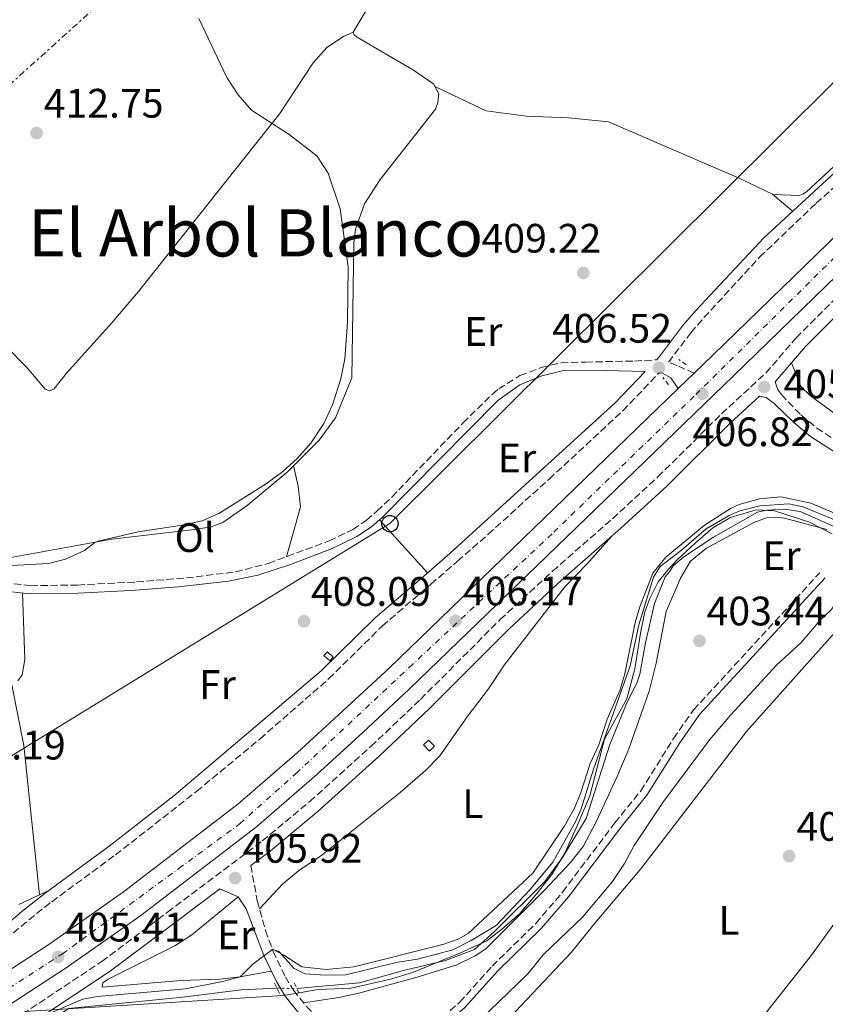
# Model space of a CAD drawing. Units: metres. Extents: x 594771 to 598249, y 4657360 to 4659720.
# Drawn here: x 596722 to 596918, y 4658960 to 4659200 of the extents above; entities that cross this region are included whole.
import ezdxf
from ezdxf.enums import TextEntityAlignment as Align

# ---------------------------------------------------------------- set-up
doc = ezdxf.new("R2010")
doc.units = ezdxf.units.M
doc.header["$MEASUREMENT"] = 0
for name, pattern in [('DGN Style 2', [1.7399219301090239, 1.043953158065414, -0.6959687720436097]), ('DGN Style 3', [2.435890702152634, 1.739921930109024, -0.6959687720436097]), ('DGN Style 4', [2.7856150101045474, 1.391937544087219, -0.6959687720436097, 0.001739921930109024, -0.6959687720436097]), ('DGN Style 5', [1.217945351076317, 0.5219765790327072, -0.6959687720436097]), ('DGN Style 7', [3.4798438602180486, 1.565929737098122, -0.6959687720436097, 0.5219765790327072, -0.6959687720436097])]:
    doc.linetypes.add(name, pattern=pattern)
for name, color, linetype, lineweight in [('Acequia sin especificar', 4, 'Continuous', 0), ('Acequia sin especificar no vista', 4, 'DGN Style 5', 0), ('Camino', 7, 'DGN Style 3', 0), ('Carretera', 9, 'Continuous', 0), ('Cota de punto acotado terreno', 7, 'Continuous', 0), ('Curva de nivel intermedia', 30, 'Continuous', 0), ('Eje de carretera', 7, 'DGN Style 4', 0), ('Embalse', 142, 'Continuous', 13), ('Etiqueta de uso rústico', 92, 'Continuous', 0), ('Límite de municipio', 7, 'Continuous', 0), ('Línea  de muro-pared o tapia', 1, 'Continuous', 13), ('Línea blanca (vial)', 7, 'Continuous', 13), ('Línea de cambio de uso (parcela vista)', 92, 'Continuous', 0), ('Línea eléctrica', 6, 'DGN Style 7', 0), ('Línea telefónica', 7, 'Continuous', 0), ('Margen derecho', 7, 'Continuous', 0), ('Pontón-alcantarilla (pasos de agua)', 1, 'DGN Style 2', 0), ('Poste telefónico', 7, 'Continuous', 0), ('Punto acotado terreno (símbolo)', 7, 'Continuous', 0), ('Sifón shape', 142, 'Continuous', 0), ('Texto de Área (paraje) menor', 7, 'Continuous', 0)]:
    doc.layers.add(name, color=color, linetype=linetype, lineweight=lineweight)
doc.styles.add('Style-Arial', font='arial.ttf')

# ---------------------------------------------------------------- blocks, each defined once
blk = doc.blocks.new('5PATER')
at = {"layer": 'Embalse', "linetype": 'Continuous', "lineweight": 0}
h = blk.add_hatch(color=51, dxfattribs=at)
edge = h.paths.add_edge_path()
edge.add_ellipse((0, 0), major_axis=(-0.1095731443231308, -0.1110710700762829), ratio=0.9994222409660317, start_angle=0, end_angle=360)
blk = doc.blocks.new('5PTT')
at = {"layer": 'Línea  de muro-pared o tapia', "color": 7, "linetype": 'Continuous', "lineweight": 30}
blk.add_circle((2.382683753967285e-05, 4.306399822235108e-05), 0.1995000005932858, dxfattribs=at)

msp = doc.modelspace()

# ---------------------------------------------------------------- linework, layer by layer
at = {"layer": 'Acequia sin especificar', "color": 4, "linetype": 'Continuous', "lineweight": 0}
for points in [[(596822.5800000001, 4659183.57, 409.2200000000012), (596822.3099999996, 4659184.100000001, 409.3699999999953), (596817.4000000004, 4659187.58, 409.2700000000041), (596803.5199999996, 4659195.680000001, 409.1199999999953), (596802.9199999999, 4659196.180000001, 409.1199999999953), (596802.7199999997, 4659196.779999999, 409.1199999999953), (596834.2800000003, 4659249.550000001, 408.8899999999995), (596845.7400000002, 4659267.730000001, 408.8600000000006), (596848.6699999999, 4659271.350000001, 408.9100000000035), (596851.7100000001, 4659272.08, 408.9100000000035), (596855.1500000004, 4659272.039999999, 408.9100000000035), (596861.54, 4659270.189999999, 408.9100000000035), (596872.1299999999, 4659266.369999999, 408.8899999999995), (596895.5499999998, 4659259.5, 408.7299999999959), (596942.25, 4659238.439999999, 408.3300000000018), (596956.29, 4659231.4, 408.1000000000058), (596971.1799999997, 4659223.08, 407.7200000000012), (596976.6799999997, 4659217.680000001, 407.6399999999995)], [(596822.5800000001, 4659183.57, 409.2200000000012), (596835.0700000003, 4659177.609999999, 409.0599999999977), (596844.7300000006, 4659176.369999999, 408.8899999999995), (596855.0999999996, 4659175.91, 408.679999999993), (596864.7800000003, 4659174.930000001, 408.5800000000018), (596896.7300000006, 4659161.16, 407.8899999999995), (596904.8399999999, 4659157.27, 407.820000000007), (596911.1900000004, 4659157.039999999, 407.5599999999977), (596912.0599999996, 4659157.380000001, 407.5599999999977), (596912.9800000006, 4659157.949999999, 407.5599999999977), (596959.6900000004, 4659201.300000001, 407.6399999999995), (596976.4699999997, 4659216.369999999, 407.6399999999995)], [(596705.8600000005, 4659068.140000001, 410.2299999999959), (596716.29, 4659068.359999999, 410.1300000000047), (596743.9699999997, 4659073.350000001, 409.8500000000058), (596764.0999999996, 4659075.710000001, 409.7299999999959), (596768.1299999999, 4659076.369999999, 409.570000000007), (596770.9600000001, 4659077.41, 409.5200000000041), (596776.9400000004, 4659081.58, 409.5200000000041), (596786.6200000001, 4659089.699999999, 409.75), (596794.4100000003, 4659097.449999999, 409.6699999999983), (596798.3600000005, 4659102.930000001, 409.570000000007), (596802.3899999997, 4659112.67, 409.3399999999965), (596802.8399999999, 4659145.49, 409.6199999999953), (596803.2599999999, 4659148.859999999, 409.6499999999942), (596805.4199999999, 4659155.01, 409.6000000000058), (596809.2800000003, 4659160.960000001, 409.570000000007), (596822.7199999997, 4659178.039999999, 409.4199999999983), (596823.3099999996, 4659179.710000001, 409.3899999999995), (596823.5, 4659181.76, 409.3899999999995), (596822.5800000001, 4659183.57, 409.2200000000012)], [(596788.9900000002, 4658964.02, 404.0299999999988), (596804.2100000001, 4658965.369999999, 404.0299999999988), (596814.9500000002, 4658968.369999999, 403.8800000000047), (596825.1399999997, 4658970.800000001, 403.8500000000058), (596832.1600000003, 4658973.529999999, 403.75), (596836.9600000001, 4658977.82, 403.7700000000041), (596849.2699999996, 4658990.060000001, 403.8800000000047), (596853.6399999997, 4658995.9, 403.8000000000029), (596859.3499999996, 4659005.369999999, 403.7700000000041), (596865.1200000001, 4659023.369999999, 403.9799999999959), (596869.0599999996, 4659033.140000001, 403.929999999993), (596871.7699999996, 4659038.57, 403.820000000007), (596872.4100000003, 4659040.52, 403.8500000000058), (596873.7800000003, 4659048.180000001, 403.820000000007), (596875.9800000006, 4659057.710000001, 403.8500000000058), (596878.5599999996, 4659064.24, 403.8800000000047), (596879.6299999999, 4659065.460000001, 403.8800000000047), (596880.4900000002, 4659066.91, 403.8999999999942), (596883.0899999999, 4659069.119999999, 403.929999999993), (596890.2999999998, 4659073.9, 403.929999999993), (596901, 4659079.99, 403.820000000007), (596903.2599999999, 4659080.449999999, 403.820000000007), (596907.4800000006, 4659080.65, 403.8500000000058), (596911.3700000001, 4659080.100000001, 403.929999999993), (596926.5700000003, 4659073.359999999, 403.75)], [(596666.8399999999, 4658912.390000001, 404.1300000000047), (596666.1399999997, 4658914.180000001, 404.1499999999942), (596665.8600000005, 4658915.66, 404.1499999999942), (596666.3200000003, 4658917.880000001, 404.2100000000065), (596667.6799999997, 4658920.039999999, 404.2599999999948), (596672.5599999996, 4658923.369999999, 404.3300000000018), (596687.4000000004, 4658930.52, 404.429999999993), (596695.4100000003, 4658935.26, 404.4600000000065), (596705.2599999999, 4658940.529999999, 404.4600000000065), (596717.1299999999, 4658947.800000001, 404.4900000000052), (596733.4800000006, 4658959.15, 404.2299999999959), (596761.29, 4658961.859999999, 404.0800000000018), (596775.4400000004, 4658963.65, 404.1000000000058), (596784.1500000004, 4658964.07, 404.0500000000029)]]:
    msp.add_polyline3d(points, dxfattribs=at)
at = {"layer": 'Acequia sin especificar no vista', "color": 4, "linetype": 'DGN Style 5', "lineweight": 0, "extrusion": (0.004131755186105414, -4.268342199704359e-05, 0.9999914633521667), "elevation": 2670.952028046585, "flags": 128}
msp.add_lwpolyline([(596777.386571823, 4658964.188249398), (596782.226613145, 4658964.138249397)], dxfattribs=at)
at = {"layer": 'Camino', "color": 7, "linetype": 'DGN Style 3', "lineweight": 0}
for points in [[(596885.6000000001, 4659113.789999999, 406.7899999999937), (596881.4099999992, 4659115.649999999, 406.7100000000063), (596879.4099999988, 4659116.470000001, 406.6399999999994), (596884.8200000002, 4659123.640000002, 407.1199999999954), (596887.9999999985, 4659127.300000001, 407.25), (596901.5500000004, 4659142.010000003, 407.1499999999942), (596915.3099999981, 4659155.170000002, 407.1900000000024), (596944.6400000004, 4659181.170000004, 407.5299999999988), (596958.4800000006, 4659194.399999999, 407.6699999999983), (596973.7399999978, 4659207.330000003, 407.8099999999977), (596979.3999999973, 4659212.570000002, 407.8600000000006), (596981.8500000016, 4659215.380000001, 407.9900000000051)], [(596595.0199999999, 4658882.949999999, 405.5599999999978), (596623.3299999984, 4658899.270000001, 405.449999999997), (596650.2100000011, 4658914.260000002, 405.2700000000041), (596665.1599999999, 4658923.250000001, 404.6000000000059), (596680.6299999995, 4658932.670000004, 404.479999999996), (596689.2799999998, 4658938.980000001, 405.1399999999995), (596707.4999999988, 4658948.739999999, 404.5899999999965), (596716.1700000013, 4658953.710000004, 404.550000000003), (596741.5399999983, 4658970.59, 405.5800000000019), (596757.5500000011, 4658982.56, 406.0000000000001), (596780.579999998, 4658999.910000001, 405.8699999999953), (596792.1099999992, 4659009.510000002, 405.9400000000023), (596806.98, 4659022.910000001, 406.0399999999936), (596819.07, 4659034.390000002, 406.1000000000059), (596838.4600000002, 4659053.820000002, 406.1100000000006), (596851.2099999996, 4659065.61, 405.7500000000002), (596865.7499999995, 4659078.370000001, 405.1900000000024), (596876.8000000003, 4659088.520000001, 405.2700000000041), (596892.2600000009, 4659103.890000002, 405.5500000000029), (596903.0599999991, 4659113.81, 406.1399999999995), (596910.4200000018, 4659122.390000001, 406.4400000000024), (596941.6299999994, 4659153.460000002, 406.6199999999953)], [(596720.1700000021, 4659062.520000001, 409.5099999999947), (596724.2199999979, 4659062.059999999, 409.4100000000036), (596735.6599999998, 4659062.220000001, 409.4100000000036), (596750.0199999985, 4659062.970000001, 409.2599999999948), (596762.1099999986, 4659063.949999999, 409.0800000000019), (596774.0899999992, 4659065.420000004, 408.7899999999936), (596782.0500000009, 4659067.480000001, 408.6600000000036), (596796.8099999976, 4659072.940000001, 408.1600000000035), (596802.6000000011, 4659075.760000003, 408.1900000000024), (596805.899999998, 4659077.969999999, 407.8800000000047), (596808.4699999986, 4659080.180000002, 407.2400000000054), (596812.0699999994, 4659083.61, 407.0899999999965), (596829.4099999999, 4659101.670000004, 407.070000000007), (596836.5699999993, 4659108.670000004, 406.9100000000035), (596838.1000000003, 4659109.970000001, 406.8500000000058), (596843.2600000014, 4659113.199999999, 406.6600000000037), (596848.4200000024, 4659115.160000003, 406.5200000000042), (596853.2699999983, 4659116.330000003, 406.3500000000059), (596859.1999999982, 4659116.489999999, 406.320000000007), (596871.1400000007, 4659116.74, 406.1999999999971), (596876.4299999992, 4659117.06, 406.5800000000019)], [(596510.159999999, 4658852.000000001, 407.8300000000017), (596553.5500000007, 4658877.840000002, 406.1100000000006), (596583.5699999991, 4658895.820000002, 405.2599999999949), (596614.8599999994, 4658913.960000002, 405.1799999999931), (596653.7299999992, 4658937.300000002, 405.0599999999977), (596690.1200000001, 4658957.649999999, 404.9600000000063), (596703.0399999995, 4658965.270000001, 405.0399999999937), (596714.4799999992, 4658972.800000001, 405.2799999999989), (596723.7899999986, 4658980.710000001, 406.6600000000037), (596729.3699999999, 4658985.140000002, 407.1199999999954), (596744.8999999978, 4658996.550000002, 407.25), (596764.6499999978, 4659012.02, 407.6300000000047), (596780.0399999992, 4659024.789999999, 407.7599999999947), (596796.7199999982, 4659039.38, 407.8300000000017), (596809.7899999997, 4659052.280000002, 407.7100000000066), (596821.5699999989, 4659062.390000002, 407.070000000007), (596828.0599999976, 4659068.010000003, 406.1300000000047), (596835.5299999998, 4659074.580000003, 405.9199999999983), (596850.3400000002, 4659088, 405.8600000000007), (596868.2799999998, 4659104.660000001, 406.2100000000065), (596877.1099999987, 4659113.860000002, 406.5200000000042)], [(596905.300000001, 4659111.649999999, 406.1399999999995), (596905.8799999978, 4659109.930000002, 405.8099999999977), (596906.8299999976, 4659108.559999999, 405.2200000000012), (596911.6000000021, 4659103.640000002, 405.2200000000012), (596915.4299999987, 4659100.420000004, 405.1799999999931), (596933.6799999989, 4659088.699999999, 404.8699999999953), (596939.2600000001, 4659085.580000004, 404.8899999999994), (596943.8599999979, 4659083.63, 404.820000000007), (596961.260000001, 4659077.649999999, 404.3699999999955), (596967.3799999988, 4659074.77, 404.1799999999931), (596983.0399999984, 4659066.850000002, 404.0500000000029), (596993.6900000012, 4659059.530000002, 403.9299999999931), (597000.0700000006, 4659054.81, 403.9499999999972), (597003.7299999995, 4659051.289999999, 403.8999999999942), (597006.2499999985, 4659047.210000002, 403.8300000000019), (597007.6599999989, 4659042.410000001, 403.8800000000048), (597009.9699999979, 4659037.219999999, 403.8300000000019)], [(596777.7899999984, 4658993.920000004, 405.5800000000019), (596779.3500000008, 4658985.420000004, 405.5299999999989), (596781.3700000015, 4658978.160000001, 404.9400000000023), (596783.2199999976, 4658973.030000002, 404.9199999999983), (596786.1900000004, 4658966.88, 404.3800000000047), (596788.1499999985, 4658963.559999999, 404.2100000000065), (596791.3200000002, 4658959.66, 403.570000000007), (596794.8599999985, 4658956.120000003, 403.4100000000035), (596800.0300000008, 4658951.670000002, 403.5200000000041), (596806.6000000022, 4658952.059999999, 403.1100000000007), (596811.3999999989, 4658952.710000001, 403.0599999999977), (596819.9599999996, 4658954.720000001, 402.9799999999959), (596824.3999999987, 4658957.020000001, 403.0599999999977), (596828.5899999996, 4658960.660000003, 403.070000000007), (596836.4799999997, 4658969.480000001, 403.2100000000063), (596847.1000000014, 4658979.859999999, 403.2100000000063), (596853.6200000015, 4658987.440000001, 403.2100000000063), (596866.3399999996, 4659004.320000002, 403.2400000000052), (596872.6299999994, 4659012.100000002, 403.2799999999988), (596880.6000000001, 4659024.840000001, 403.3600000000007), (596885.4799999994, 4659031.830000003, 403.3800000000047), (596916.1799999997, 4659065.219999999, 403.1900000000023)]]:
    msp.add_polyline3d(points, dxfattribs=at)
at = {"layer": 'Carretera', "color": 9, "linetype": 'Continuous', "lineweight": 0}
for points in [[(596418.4699999979, 4658791.390000001, 409.2400000000052), (596455.1000000027, 4658813.91, 408.5500000000029), (596490.2199999995, 4658834.470000001, 408.179999999993), (596501.5100000016, 4658840.969999999, 407.9600000000065), (596505.8799999993, 4658843.48, 407.8699999999953), (596520.1499999985, 4658851.7, 407.5899999999965), (596570.1299999994, 4658881.180000001, 406.5), (596656.6000000018, 4658931.120000001, 405.8899999999995), (596711.1499999992, 4658963.38, 405.6100000000006), (596728.6399999995, 4658974.739999998, 405.4100000000035), (596746.8099999994, 4658987.539999999, 405.4600000000065), (596774.6599999998, 4659008.84, 405.6399999999995), (596789.0900000001, 4659021.410000001, 405.7599999999948), (596800.1999999988, 4659031.569999999, 406.0899999999965), (596811.4100000005, 4659042.02, 406.0200000000041), (596881.7199999981, 4659110.039999999, 406.7899999999936), (596885.6000000007, 4659113.789999999, 406.7899999999936), (596890.2100000018, 4659118.25, 406.8800000000047), (596926.6600000008, 4659153.66, 406.8600000000006)], [(596931.6099999996, 4659148.55, 406.8600000000006), (596895.1600000005, 4659113.140000001, 406.8800000000047), (596816.3099999978, 4659036.86, 406.0200000000041), (596805.0200000001, 4659026.34, 406.0899999999965), (596793.8299999986, 4659016.100000002, 405.7599999999948), (596779.1599999992, 4659003.330000003, 405.6399999999995), (596751.0200000004, 4658981.800000002, 405.4600000000065), (596732.6299999993, 4658968.84, 405.4100000000035), (596714.8999999977, 4658957.330000003, 405.6100000000006), (596660.1900000017, 4658924.980000001, 405.8899999999995), (596573.7100000002, 4658875.04, 406.5), (596523.7499999994, 4658845.449999998, 407.5899999999965), (596488.9999999991, 4658825.430000001, 408.2700000000041), (596456.399999999, 4658806.289999999, 408.5800000000018), (596439.0699999996, 4658795.620000003, 408.9199999999983), (596436.9400000017, 4658794.300000001, 408.9600000000065), (596422.3500000006, 4658785.32, 409.2400000000052)]]:
    msp.add_polyline3d(points, dxfattribs=at)
at = {"layer": 'Curva de nivel intermedia', "color": 30, "linetype": 'Continuous', "lineweight": 0, "flags": 128}
for points, elevation in [([(596732.7500000017, 4659068.55), (596737.3400000005, 4659070.659999999), (596739.8600000018, 4659072.609999998), (596740.6399999997, 4659072.859999998), (596750.3700000017, 4659075.17), (596761.0900000016, 4659076.779999999), (596765.9800000022, 4659077.869999998), (596770.0200000012, 4659079.619999998), (596781.5599999991, 4659086.819999999), (596785.5900000016, 4659089.83), (596789.0899999995, 4659093.009999999), (596792.3600000017, 4659096.779999999), (596795.5700000015, 4659101.509999999), (596797.6200000012, 4659106.060000001), (596799.6799999998, 4659112.399999999), (596800.6500000021, 4659117.29), (596801.3300000017, 4659126.179999999), (596801.4900000002, 4659139.65), (596799.5099999999, 4659153.75), (596796.5800000018, 4659162.470000001), (596793.8700000006, 4659166.689999999), (596787.1100000015, 4659171.88), (596777.9699999995, 4659177.779999998), (596774.6900000004, 4659181.560000001), (596771.9400000012, 4659185.74), (596765.1799999997, 4659200.119999999)], 410.0000000000001), ([(596726.7300000002, 4658957.01), (596736.9299999994, 4658961.399999999), (596740.5400000013, 4658962.09), (596761.8800000006, 4658963.9), (596770.940000002, 4658965.720000001), (596775.2200000002, 4658966.849999999), (596778.2700000012, 4658969.949999998), (596783.05, 4658973.51), (596784.6100000002, 4658973.009999999), (596788.3499999996, 4658968.890000001), (596790.9200000003, 4658967.579999999), (596795.8900000012, 4658967.220000001), (596800.8900000014, 4658967.350000001), (596813.14, 4658970.3), (596818.3000000011, 4658971.109999998), (596826.9199999999, 4658973.38), (596831.3800000013, 4658975.65), (596837.4299999997, 4658979.380000001), (596845.6799999998, 4658988.060000001), (596851.240000001, 4658994.779999999), (596856.8300000011, 4659004.699999999), (596858.1200000008, 4659007.730000001), (596861.1600000006, 4659017.41), (596870.0700000002, 4659042.529999999), (596872.16, 4659052.539999999), (596875.7000000007, 4659064.109999998), (596877.3300000001, 4659066.699999998), (596882.52, 4659070.680000001), (596888.5599999996, 4659075.880000001), (596894.1100000017, 4659079.180000001), (596896.7500000015, 4659080.289999999), (596901.5800000017, 4659081.520000001), (596908.6200000002, 4659081.970000001), (596912.1699999997, 4659081.25), (596926.380000001, 4659075.310000001)], 405.0000000000001), ([(596604.6600000003, 4658984.010000001), (596622.5300000005, 4658992.759999999), (596626.4300000009, 4658995.24), (596630.4200000007, 4658998.310000001), (596632.2400000001, 4659000.369999999), (596632.3300000017, 4659002.550000001), (596631.82, 4659005.699999998), (596621.1600000004, 4659034.26), (596621.1100000012, 4659036.28), (596623.9000000008, 4659038.779999999), (596637.0900000005, 4659043.56), (596663.5999999997, 4659052.38), (596682.3900000008, 4659059.230000001), (596699.2599999999, 4659064.26), (596705.5200000005, 4659065.789999999), (596710.4600000003, 4659066.52), (596728.600000001, 4659067.470000001), (596732.7500000017, 4659068.55)], 410.0000000000001)]:
    msp.add_lwpolyline(points, dxfattribs=dict(at, elevation=elevation))
at = {"layer": 'Eje de carretera', "color": 7, "linetype": 'DGN Style 4', "lineweight": 0}
msp.add_polyline3d([(596981.8200000002, 4659202.270000001, 407.4600000000065), (596951.670000002, 4659173.000000002, 407.179999999993), (596919.8299999975, 4659142.04, 406.8600000000007), (596885.6200000002, 4659108.190000002, 406.8000000000031), (596851.0599999977, 4659074.680000001, 406.4199999999984), (596817.1900000002, 4659042.960000001, 406.050000000003), (596789.0599999982, 4659016.600000001, 405.7400000000054), (596775.3200000008, 4659004.29, 405.6199999999953), (596761.0500000013, 4658993.760000003, 405.5299999999989), (596732.2100000009, 4658972.610000002, 405.4100000000035), (596702.5900000002, 4658953.510000002, 405.6600000000035), (596661.8000000004, 4658929.649999999, 405.8699999999953), (596601.5899999992, 4658894.930000001, 406.2899999999935), (596563.5899999988, 4658873.510000002, 406.6799999999931), (596491.2600000006, 4658830.399999999, 408.199999999997), (596443.7099999993, 4658802.27, 408.800000000003), (596411.6700000003, 4658782.680000001, 409.479999999996), (596393.4699999992, 4658769.649999999, 409.9400000000024), (596373.129999999, 4658754.66, 410.5099999999947), (596343.5799999977, 4658730.13, 411.3399999999966), (596311.2899999983, 4658701.57, 411.6100000000005), (596278.1900000019, 4658673.480000001, 412.1799999999931), (596251.6400000004, 4658649.960000004, 412.6300000000048), (596206.0300000013, 4658609.510000003, 413.5)], dxfattribs=at)
at = {"layer": 'Límite de municipio', "color": 7, "linetype": 'Continuous', "lineweight": 0}
for points in [[(596817.3500000016, 4658967.949999999, 403.88), (596823.7100000009, 4658970.59, 404.26), (596828.6700000018, 4658972.59, 404.36), (596835.1700000018, 4658975.609999999, 403.9100000000001), (596838.7399999984, 4658978.38, 403.87), (596843.1999999993, 4658982.300000001, 403.5900000000001), (596847.4100000003, 4658987.230000001, 403.9100000000001), (596850.9899999984, 4658991.780000002, 404.1), (596854.1900000013, 4658996.969999999, 404.4100000000001), (596857.3999999985, 4659004.190000001, 404.75), (596860.2300000006, 4659010.91, 404.7200000000001), (596863.8500000016, 4659024.730000001, 404.98), (596869.2300000006, 4659034.480000001, 404.54), (596871.1700000018, 4659041.830000003, 404.68), (596872.6099999994, 4659050.460000001, 404.7800000000001), (596873.6499999985, 4659055.66, 404.86), (596874.8099999987, 4659058.949999999, 404.82), (596876.8599999994, 4659063.010000002, 404.63), (596879.4200000018, 4659066.039999999, 404.4700000000001), (596881.5899999999, 4659068.440000001, 404.45), (596885.9299999997, 4659072.480000001, 404.63), (596890.129999999, 4659076.140000001, 404.7800000000001), (596894.4600000009, 4659078.66, 404.77), (596900.6999999993, 4659080.539999999, 404.67), (596905.1400000006, 4659080.260000002, 404.2100000000001), (596913.6400000006, 4659077.550000001, 403.7), (596919.1600000003, 4659074.710000001, 403.37)], [(596722.8000000007, 4658958.38, 404.99), (596785.6900000013, 4658962.27, 404.07), (596787.1700000018, 4658962.52, 404.07), (596790.0399999992, 4658963.02, 404.12), (596794.2100000009, 4658963.75, 404.29), (596802.2100000009, 4658964.09, 404), (596812.129999999, 4658966.330000003, 403.85), (596817.3500000016, 4658967.949999999, 403.88)]]:
    msp.add_polyline3d(points, dxfattribs=at)
at = {"layer": 'Línea blanca (vial)', "color": 7, "linetype": 'Continuous', "lineweight": 13, "extrusion": (-0.005330091322001296, -0.005151505784724594, 0.9999725256799055), "elevation": -26776.0875750403, "flags": 128}
msp.add_lwpolyline([(596875.4093043008, 4659033.92398886), (596879.2894623926, 4659037.674038621)], dxfattribs=at)
at = {"layer": 'Línea blanca (vial)', "color": 7, "linetype": 'Continuous', "lineweight": 13}
for points in [[(596439.0699999991, 4658795.620000003, 408.9199999999984), (596456.3999999985, 4658806.289999999, 408.5800000000018), (596488.9999999986, 4658825.430000001, 408.270000000004), (596523.749999999, 4658845.449999999, 407.5899999999966), (596573.7099999997, 4658875.040000001, 406.5), (596660.1900000012, 4658924.980000001, 405.8899999999996), (596714.8999999971, 4658957.330000004, 405.6100000000008), (596732.6299999988, 4658968.84, 405.4100000000035), (596751.0199999999, 4658981.800000002, 405.4600000000065), (596779.1599999986, 4659003.330000004, 405.6399999999995), (596793.8299999981, 4659016.100000003, 405.7599999999948), (596805.0199999998, 4659026.34, 406.0899999999966), (596816.3099999973, 4659036.860000002, 406.0200000000042), (596895.16, 4659113.140000002, 406.8800000000047), (596931.6099999992, 4659148.550000001, 406.8600000000007), (596973.5399999989, 4659188.99, 407.4700000000012), (597019.6200000016, 4659233.980000001, 407.4400000000023), (597035.3900000008, 4659248.610000002, 407.4400000000023), (597094.519999998, 4659306.530000002, 407.6399999999993)], [(596885.6000000001, 4659113.789999999, 406.8300000000018), (596890.2100000014, 4659118.250000001, 406.8800000000047), (596926.6600000004, 4659153.66, 406.8600000000007), (596968.5900000002, 4659194.100000001, 407.4700000000012), (596985.6700000014, 4659210.780000003, 407.4600000000065)], [(596505.8799999986, 4658843.480000001, 407.8800000000047), (596520.149999998, 4658851.700000001, 407.5899999999966), (596570.129999999, 4658881.180000001, 406.5), (596656.6000000014, 4658931.120000001, 405.8899999999996), (596711.1499999987, 4658963.38, 405.6100000000008), (596728.6399999991, 4658974.739999998, 405.4100000000035), (596746.8099999988, 4658987.54, 405.4600000000065), (596774.6599999992, 4659008.840000001, 405.6399999999995), (596789.0899999995, 4659021.410000003, 405.7599999999948), (596800.1999999983, 4659031.57, 406.0899999999966), (596811.41, 4659042.02, 406.0200000000042), (596881.7199999976, 4659110.039999999, 406.7899999999937)]]:
    msp.add_polyline3d(points, dxfattribs=at)
at = {"layer": 'Línea de cambio de uso (parcela vista)', "color": 92, "linetype": 'Continuous', "lineweight": 0, "extrusion": (0.07455825168746422, -0.06340507060776776, 0.9951989068153827), "elevation": -250504.1672411917, "flags": 128}
msp.add_lwpolyline([(3935969.819098158, 2551358.804915204), (3935969.819098158, 2551352.368006007)], dxfattribs=at)
at = {"layer": 'Línea de cambio de uso (parcela vista)', "color": 92, "linetype": 'Continuous', "lineweight": 0, "extrusion": (0.01801527750778735, -0.02012741348928125, 0.9996351019259723), "elevation": -82616.24836709634, "flags": 128}
msp.add_lwpolyline([(3551970.709906995, 3072419.55890667), (3551970.709906995, 3072436.958403789)], dxfattribs=at)
at = {"layer": 'Línea de cambio de uso (parcela vista)', "color": 92, "linetype": 'Continuous', "lineweight": 0, "extrusion": (-0.3243102203673114, -0.0646704857503809, 0.9437375743489902), "elevation": -494438.9863316212, "flags": 128}
msp.add_lwpolyline([(-4452386.802020511, 1412264.310147935), (-4452371.799085122, 1412264.219429987), (-4452335.419934188, 1412260.681430052)], dxfattribs=at)
at = {"layer": 'Línea de cambio de uso (parcela vista)', "color": 92, "linetype": 'Continuous', "lineweight": 0, "extrusion": (0.0799101103454821, 0.03727741665887739, 0.9961047979363484), "elevation": 221765.2180654652, "flags": 128}
msp.add_lwpolyline([(3969908.801980343, -2500579.451556222), (3969908.801980343, -2500576.958850429)], dxfattribs=at)
at = {"layer": 'Línea de cambio de uso (parcela vista)', "color": 92, "linetype": 'Continuous', "lineweight": 0}
for points in [[(596802.7199999997, 4659196.779999999, 409.429999999993), (596800.3300000001, 4659195.730000001, 409.8399999999965), (596796.29, 4659193.07, 410.320000000007), (596792.9900000002, 4659189.359999999, 410.3899999999995), (596784.8300000001, 4659176.99, 410.1900000000023), (596750.4400000004, 4659133.680000001, 412.5299999999988), (596743.9800000006, 4659126.050000001, 412.7200000000012), (596732.9500000002, 4659113.76, 412.7599999999948), (596729.8799999999, 4659109.91, 412.7100000000065), (596728.79, 4659109.49, 412.7100000000065), (596727.7699999996, 4659109.930000001, 412.7100000000065), (596723.3700000001, 4659115.07, 412.8099999999977), (596712.8200000003, 4659125.720000001, 413.1900000000023), (596696.8300000001, 4659139.119999999, 413.8800000000047), (596685.4600000001, 4659148.84, 413.8800000000047), (596683.5800000001, 4659150.859999999, 413.8500000000058), (596680.8300000001, 4659158.01, 413.7799999999988), (596680.29, 4659160.970000001, 413.75), (596680.6299999999, 4659163.279999999, 413.6699999999983), (596681.2999999998, 4659164.279999999, 413.6499999999942), (596691.1900000004, 4659172.99, 413.4499999999971), (596700.2100000001, 4659182.380000001, 413.1399999999995), (596715.7300000006, 4659201.350000001, 411.7200000000012)], [(596927.6399999997, 4659098.180000001, 406.8099999999977), (596913.9199999999, 4659108.27, 406.7100000000065), (596911.5700000003, 4659110.57, 406.6900000000023), (596909.2800000003, 4659116.300000001, 406.3000000000029)], [(596788.2000000002, 4659091.279999999, 409.7299999999959), (596789.3099999996, 4659086.279999999, 409.6300000000047), (596789.8600000005, 4659081.27, 409.4400000000023), (596786.4600000001, 4659069.109999999, 408.5099999999948)], [(596924.5300000003, 4659077.66, 405.3300000000018), (596914.0300000003, 4659082.130000001, 405.3300000000018), (596906.7000000002, 4659083.699999999, 405.3099999999977), (596901.54, 4659083.220000001, 405.3099999999977), (596896.5700000003, 4659081.789999999, 405.3099999999977), (596894.6200000001, 4659080.930000001, 405.3099999999977), (596888.0999999996, 4659076.76, 405.3099999999977), (596884.2199999997, 4659073.539999999, 405.3300000000018), (596878.75, 4659068.980000001, 405.3500000000058), (596875.5599999996, 4659065.08, 405.3300000000018), (596872.4100000003, 4659056.890000001, 405.3300000000018), (596871.2800000003, 4659053.100000001, 405.3300000000018), (596868.79, 4659040.59, 405.3300000000018), (596867.5199999996, 4659036.52, 405.3300000000018), (596864.4600000001, 4659029.57, 405.3300000000018), (596862.4299999997, 4659023.310000001, 405.3300000000018), (596860.2999999998, 4659018.789999999, 405.3300000000018), (596857.9600000001, 4659011.439999999, 405.3300000000018), (596856.4400000004, 4659007.710000001, 405.3099999999977), (596854.0099999999, 4659003.449999999, 405.3099999999977), (596846.4199999999, 4658992.08, 405.2700000000041), (596830.6600000003, 4658977.359999999, 405.2100000000065), (596828.2599999999, 4658976.029999999, 405.2100000000065), (596824.4600000001, 4658974.710000001, 405.2100000000065), (596802.8300000001, 4658969.25, 405.179999999993), (596796.1100000005, 4658968.66, 405.1900000000023), (596790.1900000004, 4658969.27, 405.2100000000065), (596785.8399999999, 4658972.15, 405.0899999999965), (596783.0300000003, 4658973.550000001, 404.9199999999983)], [(596790.6399999997, 4658960.49, 403.7100000000065), (596799.1600000003, 4658961.83, 403.6199999999953), (596804.0300000003, 4658962.91, 403.5299999999988), (596818.8300000001, 4658966.890000001, 403.3999999999942), (596827.8799999999, 4658969.789999999, 403.3999999999942), (596832.3700000001, 4658971.980000001, 403.4199999999983), (596834.9600000001, 4658973.699999999, 403.4199999999983), (596849.2199999997, 4658987.91, 403.4400000000023), (596855.54, 4658994.680000001, 403.5), (596858.6399999997, 4658998.600000001, 403.4900000000052), (596861.8300000001, 4659004.59, 403.4799999999959), (596866.8600000005, 4659015.640000001, 403.4600000000065), (596869.7100000001, 4659022.380000001, 403.4600000000065), (596874.6600000003, 4659036.350000001, 403.4600000000065), (596876.4199999999, 4659043.180000001, 403.4600000000065), (596878.8099999996, 4659055.75, 403.4799999999959), (596882.3099999996, 4659063.9, 403.4600000000065), (596884.7199999997, 4659068.060000001, 403.4600000000065), (596888.6399999997, 4659071.17, 403.4199999999983), (596900.1100000005, 4659077.439999999, 403.3999999999942), (596903.2300000006, 4659078.560000001, 403.3800000000047), (596905.4100000003, 4659078.699999999, 403.3800000000047), (596907.5599999996, 4659078.480000001, 403.3800000000047), (596917.8600000005, 4659075.730000001, 403.3800000000047)], [(596779.9100000003, 4658983.4, 405.3600000000006), (596785.5499999998, 4658989.449999999, 405.2599999999948), (596789.3899999997, 4658992.619999999, 405.2799999999988), (596795.04, 4658996.449999999, 405.3399999999965), (596814.0999999996, 4659011.689999999, 405.2599999999948), (596820.29, 4659017.050000001, 405.2400000000052), (596823.7699999996, 4659020.65, 405.2200000000012), (596830.3899999997, 4659030.140000001, 405.2200000000012), (596835.5899999999, 4659036.930000001, 405.2200000000012), (596839.4299999997, 4659042.74, 405.2200000000012), (596854.1500000004, 4659061.789999999, 405.1000000000058), (596859.5599999996, 4659067.32, 405.1000000000058), (596865.4900000002, 4659074.01, 405.2799999999988)], [(596923.1900000004, 4659063.41, 403.6600000000035), (596922.1799999997, 4659062.27, 403.6399999999995), (596920.1200000001, 4659057.710000001, 403.679999999993), (596918.79, 4659056.029999999, 403.679999999993), (596916.3799999999, 4659053.779999999, 403.6999999999971), (596911.6699999999, 4659048.199999999, 403.6999999999971), (596905.6200000001, 4659042.689999999, 403.679999999993), (596894.5099999999, 4659030.619999999, 403.6600000000035), (596889.3499999996, 4659024.57, 403.6600000000035), (596878, 4659009.279999999, 403.6600000000035), (596871.04, 4658998.83, 403.6399999999995), (596868.7100000001, 4658994.41, 403.6399999999995), (596865.7800000003, 4658990.09, 403.6399999999995), (596858.54, 4658981.470000001, 403.6399999999995), (596849, 4658972.279999999, 403.6199999999953), (596845.0700000003, 4658967.480000001, 403.6199999999953), (596824.4199999999, 4658947.529999999, 403.5299999999988), (596819.3200000003, 4658944.109999999, 403.4499999999971), (596816.0899999999, 4658943.810000001, 403.4100000000035), (596812.7199999997, 4658942.51, 403.0099999999948)], [(596721.1200000001, 4659038.92, 408.6000000000058), (596722.1799999997, 4659040.32, 408.6499999999942), (596722.7999999998, 4659044.09, 408.75), (596722.25, 4659060.279999999, 409.4499999999971)], [(596859.3399999999, 4658904.74, 401.4400000000023), (596848.8300000001, 4658914.449999999, 401.5), (596841.2699999996, 4658922.220000001, 401.5200000000041), (596828.5, 4658938.33, 401.3800000000047), (596827.0300000003, 4658941.449999999, 401.3399999999965), (596827.0199999996, 4658943.100000001, 401.3399999999965), (596827.8799999999, 4658944.689999999, 401.3399999999965), (596831.3300000001, 4658948.300000001, 401.320000000007), (596839.4800000006, 4658955.57, 401.1999999999971), (596855.8099999996, 4658972.810000001, 401.179999999993), (596861.4400000004, 4658979.92, 401.179999999993), (596872.6799999997, 4658993.140000001, 401.2599999999948), (596898.3600000005, 4659026.539999999, 401.4400000000023), (596923.25, 4659054.439999999, 401.3000000000029)], [(596859.3399999999, 4658904.74, 401.4400000000023), (596886.4199999999, 4658936.99, 401.3999999999942), (596914.1699999999, 4658972.100000001, 401.320000000007), (596926.3300000001, 4658989.01, 401.5800000000018)], [(596726.3898, 4658986.8303, 407.3398000000016), (596721.3700000001, 4658984.49, 407.8300000000018)], [(596782.7699999996, 4658968.25, 404.6600000000035), (596775.2199999997, 4658966.850000001, 404.929999999993), (596770.2599999999, 4658966.300000001, 405.0500000000029), (596760.7599999999, 4658965.960000001, 405.1499999999942), (596741.6600000003, 4658964.310000001, 405.2899999999936), (596741.8200000003, 4658965.369999999, 405.2700000000041), (596743.0899999999, 4658966.310000001, 405.2700000000041), (596759.29, 4658974.359999999, 405.2299999999959), (596763.4800000006, 4658977.07, 405.2299999999959), (596774.7400000002, 4658986.34, 405.25)]]:
    msp.add_polyline3d(points, dxfattribs=at)
at = {"layer": 'Línea eléctrica', "color": 6, "linetype": 'DGN Style 7', "lineweight": 0}
msp.add_polyline3d([(595102.3700000009, 4657696.680000001, 437.8800000000047), (595189.0400000003, 4657772.949999998, 439.5299999999989), (595259.949999999, 4657836.469999998, 435.1000000000058), (595376.7300000006, 4657935.219999998, 439.8500000000058), (595482.5599999996, 4658027.850000001, 439.2299999999959), (595584.9899999991, 4658117.05, 438.179999999993), (595678.1200000001, 4658201.75, 434.4700000000012), (595844.6099999998, 4658345.519999999, 430.5200000000041), (595930.5900000005, 4658428.34, 424.3500000000058), (596019.4899999981, 4658517.260000002, 422.679999999993), (596120.3599999996, 4658621.739999998, 414.7799999999988), (596219.8299999974, 4658715.440000001, 413.0299999999988), (596329.6200000017, 4658823.590000001, 410.2899999999936), (596427.1700000018, 4658921.330000003, 409.929999999993), (596558.4699999985, 4659040.859999999, 412.8600000000006), (596682.7600000025, 4659151.199999999, 413.8500000000058), (596831.6400000011, 4659285.469999999, 410.5500000000029), (596934.7899999982, 4659353.050000002, 410.7200000000012), (597042.3999999987, 4659423.559999998, 408.0500000000029), (597143.25, 4659490.559999998, 408.4799999999959), (597279.3799999993, 4659580.45, 407.4799999999959), (597381.6099999996, 4659647.730000001, 405.1699999999983), (597481.1900000015, 4659709.789999999, 403.6100000000006)], dxfattribs=at)
at = {"layer": 'Línea telefónica', "color": 7, "linetype": 'Continuous', "lineweight": 0}
msp.add_polyline3d([(594885.3000000013, 4657539.030000002, 446.1399999999995), (595019.1700000009, 4657596.149999998, 443.8500000000058), (595028.8512995814, 4657604.191032211, 443.4959999999992), (595043.2503451454, 4657616.15049987, 442.9695000000065), (595248.0599999978, 4657786.260000001, 435.4799999999959), (595590.9899999984, 4657993.410000001, 434.5), (595738.4099999996, 4658112.640000001, 431.0899999999965), (595892.4299999992, 4658296.77, 428.6699999999983), (596047.3799999988, 4658510.039999999, 421.2599999999948), (596249.3000000005, 4658692.41, 412.4600000000065), (596369.4999999995, 4658805.149999999, 410.1900000000023), (596516.3199999997, 4658895.78, 408.8800000000047), (596811.6299999995, 4659077.160000001, 407.2700000000041), (597068.0799999986, 4659332.390000002, 406.1199999999953), (597236.0599999991, 4659482.16, 407.3099999999977), (597561.170000003, 4659710.88, 402.4100000000035)], dxfattribs=at)
at = {"layer": 'Margen derecho', "color": 7, "linetype": 'Continuous', "lineweight": 0}
for points in [[(596876.4299999992, 4659117.06, 406.5800000000019), (596877.4699999986, 4659118.140000002, 406.6199999999953), (596882.7699999983, 4659125.289999999, 407.1199999999954), (596886.0399999983, 4659129.070000002, 407.25), (596902.5499999997, 4659146.730000001, 407.1499999999942), (596928.0399999997, 4659170.170000002, 407.3000000000029), (596942.8599999989, 4659183.109999999, 407.5299999999988), (596956.699999999, 4659196.350000002, 407.6699999999983), (596977.530000001, 4659214.440000001, 407.8600000000006)], [(596905.300000001, 4659111.649999999, 406.1399999999995), (596912.6900000006, 4659120.280000002, 406.4400000000024), (596943.8099999988, 4659151.260000003, 406.6199999999953), (596993.4299999997, 4659199.859999999, 407.2799999999989)], [(596712.9400000013, 4658974.960000002, 405.2799999999989), (596722.1200000013, 4658982.739999998, 406.6600000000037), (596727.7699999996, 4658987.230000001, 407.1199999999954), (596743.3099999985, 4658998.649999999, 407.25), (596759.089999999, 4659010.940000002, 407.5800000000018), (596794.9400000012, 4659041.32, 407.8300000000017), (596808.0100000004, 4659054.220000001, 407.7100000000066), (596819.8500000001, 4659064.390000002, 407.070000000007), (596826.3099999975, 4659069.980000002, 406.1300000000047), (596866.4400000002, 4659106.540000001, 406.2100000000065), (596873.699999998, 4659114.180000001, 406.4799999999959), (596864.1900000017, 4659114.440000002, 406.300000000003), (596853.5299999998, 4659114.340000002, 406.3500000000059), (596848.5399999986, 4659113.100000003, 406.5299999999988), (596843.2600000014, 4659110.950000001, 406.6900000000023), (596837.8700000001, 4659107.140000002, 406.9100000000035), (596809.8299999975, 4659078.720000001, 407.2400000000054), (596807.1099999995, 4659076.38, 407.8800000000047), (596803.6000000003, 4659074.030000002, 408.1900000000024), (596797.61, 4659071.100000001, 408.1600000000035), (596787.44, 4659067.250000001, 408.5700000000071), (596779.4899999973, 4659064.580000003, 408.7200000000012), (596772.3500000002, 4659063.140000001, 408.820000000007), (596760.1799999997, 4659061.77, 409.1300000000048), (596748.5799999969, 4659060.880000001, 409.2799999999988), (596735.729999999, 4659060.219999999, 409.4100000000036), (596724.1199999995, 4659060.060000001, 409.4100000000036), (596719.629999999, 4659060.580000003, 409.5099999999947)], [(596881.7199999976, 4659110.039999999, 406.7899999999937), (596879.9600000008, 4659112.690000002, 406.7100000000063), (596877.9499999991, 4659113.780000003, 406.300000000003), (596877.1099999987, 4659113.860000002, 406.5200000000042)], [(596777.7899999984, 4658993.920000004, 405.5800000000019), (596782.5100000014, 4658997.470000001, 405.8699999999953), (596794.1400000011, 4659007.170000004, 405.9400000000023), (596809.0899999999, 4659020.63, 406.0399999999936), (596821.2399999981, 4659032.170000002, 406.1000000000059), (596840.6099999984, 4659051.580000003, 406.1100000000006), (596853.2899999984, 4659063.300000001, 405.7500000000002), (596867.8299999982, 4659076.06, 405.1900000000024), (596878.9400000017, 4659086.280000002, 405.2700000000041), (596894.3999999978, 4659101.65, 405.5500000000029), (596901.5500000004, 4659108.210000004, 406.0000000000001), (596903.1399999997, 4659107.88, 405.8099999999977), (596905.0599999975, 4659106.390000001, 405.2200000000012), (596909.8699999999, 4659101.789999999, 405.2200000000012), (596913.9299999989, 4659098.38, 405.1799999999931), (596932.379999998, 4659086.530000002, 404.8699999999953)], [(596805.5799999984, 4658947.670000004, 403.3500000000058), (596806.7600000009, 4658948.02, 403.1100000000007), (596817.8799999986, 4658951.430000001, 403.0599999999977), (596820.600000001, 4658953.000000002, 402.9799999999959), (596825.4200000024, 4658955.510000002, 403.0599999999977), (596829.8599999992, 4658959.36, 403.070000000007), (596837.7899999997, 4658968.230000002, 403.2100000000063), (596848.4200000024, 4658978.620000001, 403.2100000000063), (596855.0300000019, 4658986.310000001, 403.2100000000063), (596867.7700000001, 4659003.199999999, 403.2400000000052), (596874.1000000001, 4659011.050000002, 403.2799999999988), (596882.1099999989, 4659023.840000001, 403.3600000000007), (596886.8999999987, 4659030.700000001, 403.3800000000047), (596917.510000002, 4659064.000000001, 403.1900000000023)], [(596717.8000000007, 4658951.07, 404.550000000003), (596743.3299999987, 4658968.050000001, 405.5800000000019), (596759.4200000019, 4658980.070000002, 406.0000000000001), (596770.239999998, 4658988.230000001, 405.5800000000019), (596774.7399999974, 4658986.340000002, 405.5299999999989), (596776.6399999995, 4658983.4, 404.9400000000023), (596780.9299999989, 4658972.059999999, 404.9199999999983), (596784, 4658965.710000001, 404.3800000000047), (596786.11, 4658962.140000002, 404.2100000000065), (596789.4800000007, 4658957.989999998, 403.570000000007)]]:
    msp.add_polyline3d(points, dxfattribs=at)
at = {"layer": 'Pontón-alcantarilla (pasos de agua)', "color": 1, "linetype": 'DGN Style 2', "lineweight": 0, "extrusion": (-0.03043368688303565, 0.02062727666932511, 0.9993239245409431), "elevation": 78346.00574390718, "flags": 128}
msp.add_lwpolyline([(-4191609.610921525, -2118466.84372404), (-4191609.610921525, -2118469.019683599)], dxfattribs=at)
at = {"layer": 'Pontón-alcantarilla (pasos de agua)', "color": 1, "linetype": 'DGN Style 2', "lineweight": 0, "extrusion": (-0.02756142777451547, 0.0351508064242549, 0.9990018961477274), "elevation": 147726.9534894535, "flags": 128}
msp.add_lwpolyline([(-3344525.042632812, -3294830.694566584), (-3344525.042632812, -3294832.933316234)], dxfattribs=at)
at = {"layer": 'Pontón-alcantarilla (pasos de agua)', "color": 1, "linetype": 'DGN Style 2', "lineweight": 0, "extrusion": (0.007630351926332808, -0.01497809822137233, 0.9998587071697438), "elevation": -64824.67155398286, "flags": 128}
msp.add_lwpolyline([(596764.3289183931, 4658514.432558152), (596762.9785761426, 4658517.082855456)], dxfattribs=at)
at = {"layer": 'Pontón-alcantarilla (pasos de agua)', "color": 1, "linetype": 'DGN Style 2', "lineweight": 0, "elevation": 404.1100000000006, "flags": 128}
msp.add_lwpolyline([(596789.5300000003, 4658962.84), (596788.3499999996, 4658965.41)], dxfattribs=at)
at = {"layer": 'Sifón shape', "color": 142, "linetype": 'Continuous', "lineweight": 0, "extrusion": (0.02069711700848226, -0.008030481407229874, 0.9997535399866837), "elevation": -24654.61720144846, "flags": 128}
msp.add_lwpolyline([(4559432.507834865, 1128646.422512947), (4559431.800193768, 1128644.624362766), (4559430.638642077, 1128645.074804404), (4559431.355606018, 1128646.876570956), (4559432.507834865, 1128646.422512947)], close=True, dxfattribs=at)
at = {"layer": 'Sifón shape', "color": 142, "linetype": 'Continuous', "lineweight": 0, "extrusion": (0.04214868296265616, -0.05265805117566021, 0.9977227160744087), "elevation": -219775.3226453245, "flags": 128}
msp.add_lwpolyline([(3377349.336487829, 3256977.544467763), (3377347.616976564, 3256977.396207828), (3377347.437908381, 3256979.465612189), (3377349.149612566, 3256979.620106854), (3377349.336487829, 3256977.544467763)], close=True, dxfattribs=at)

# ---------------------------------------------------------------- block references
at = {"layer": 'Poste telefónico', "color": 7, "linetype": 'Continuous', "lineweight": 0, "xscale": 10, "yscale": 10, "zscale": 10}
msp.add_blockref('5PTT', (596811.6299999995, 4659077.160000001, 407.2700000000041), dxfattribs=at)
at = {"layer": 'Punto acotado terreno (símbolo)', "color": 7, "linetype": 'Continuous', "lineweight": 0, "xscale": 10, "yscale": 10, "zscale": 10}
for p in [(596725.6799999997, 4659172.239999999, 412.7500000000005), (596858.6599999995, 4659138.190000003, 409.2200000000012), (596877.0300000005, 4659115.100000001, 406.5200000000045), (596902.6700000003, 4659110.420000004, 405.9799999999964), (596887.5899999995, 4659108.81, 406.820000000008), (596790.7100000001, 4659053.399999999, 408.089999999997), (596827.5599999992, 4659053.510000004, 406.160000000004), (596886.9099999999, 4659048.640000001, 403.4400000000023), (596908.7199999986, 4658996.219999999, 401.4700000000012), (596773.9899999986, 4658990.88, 405.9199999999987), (596730.9300000002, 4658971.690000002, 405.4100000000035)]:
    msp.add_blockref('5PATER', p, dxfattribs=at)

# ---------------------------------------------------------------- texts
at = {"layer": 'Cota de punto acotado terreno', "color": 7, "linetype": 'Continuous', "lineweight": 0, "style": 'Style-Arial'}
for s, p in [('412.75', (596727.4200000011, 4659175.989999999, 412.75)), ('409.22', (596833.8999999984, 4659143.120000001, 409.2200000000012)), ('406.52', (596851.0899999992, 4659121.210000002, 406.5200000000041)), ('405.98', (596907.36, 4659107.670000001, 405.9799999999959)), ('406.82', (596885.2600000007, 4659096.019999999, 406.820000000007)), ('408.09', (596792.4400000003, 4659057.149999999, 408.0899999999965)), ('406.17', (596829.359999999, 4659057.260000001, 406.1600000000035)), ('403.44', (596888.6400000004, 4659052.390000001, 403.4400000000023)), ('408.19', (596703.6200000012, 4659019.75, 408.179999999993)), ('401.47', (596910.5200000005, 4658999.969999999, 401.4700000000012)), ('405.92', (596775.7899999984, 4658994.63, 405.9199999999983)), ('405.41', (596732.7600000012, 4658975.440000002, 405.4100000000035))]:
    msp.add_text(s, height=7.000000000000002, dxfattribs=at).set_placement(p)
at = {"layer": 'Etiqueta de uso rústico', "color": 92, "linetype": 'Continuous', "lineweight": 0, "style": 'Style-Arial'}
for s, p in [('Er', (596834.3154566098, 4659123.92001, 407.9600000000065)), ('Er', (596842.5354566087, 4659093.110009998, 406.4199999999983)), ('Ol', (596764.164633437, 4659073.760010001, 409.7899999999936)), ('Er', (596906.8554566082, 4659069.39001, 403.3099999999977)), ('Fr', (596769.6636852658, 4659038.00001, 408.3300000000018)), ('L', (596831.8014203785, 4659009.020009998, 405.25)), ('L', (596894.0814203798, 4658980.590009999, 401.2799999999988)), ('Er', (596774.2154566081, 4658977.070009999, 405.1100000000006))]:
    msp.add_text(s, height=7.000000000000002, dxfattribs=at).set_placement(p, align=Align.MIDDLE_CENTER)
at = {"layer": 'Texto de Área (paraje) menor', "color": 7, "linetype": 'Continuous', "lineweight": 0, "style": 'Style-Arial'}
msp.add_text('El Arbol Blanco', height=11.5, dxfattribs=at).set_placement((596778.9713010537, 4659147.940009999, 412.2400000000052), align=Align.MIDDLE_CENTER)

doc.saveas('drawing.dxf')
